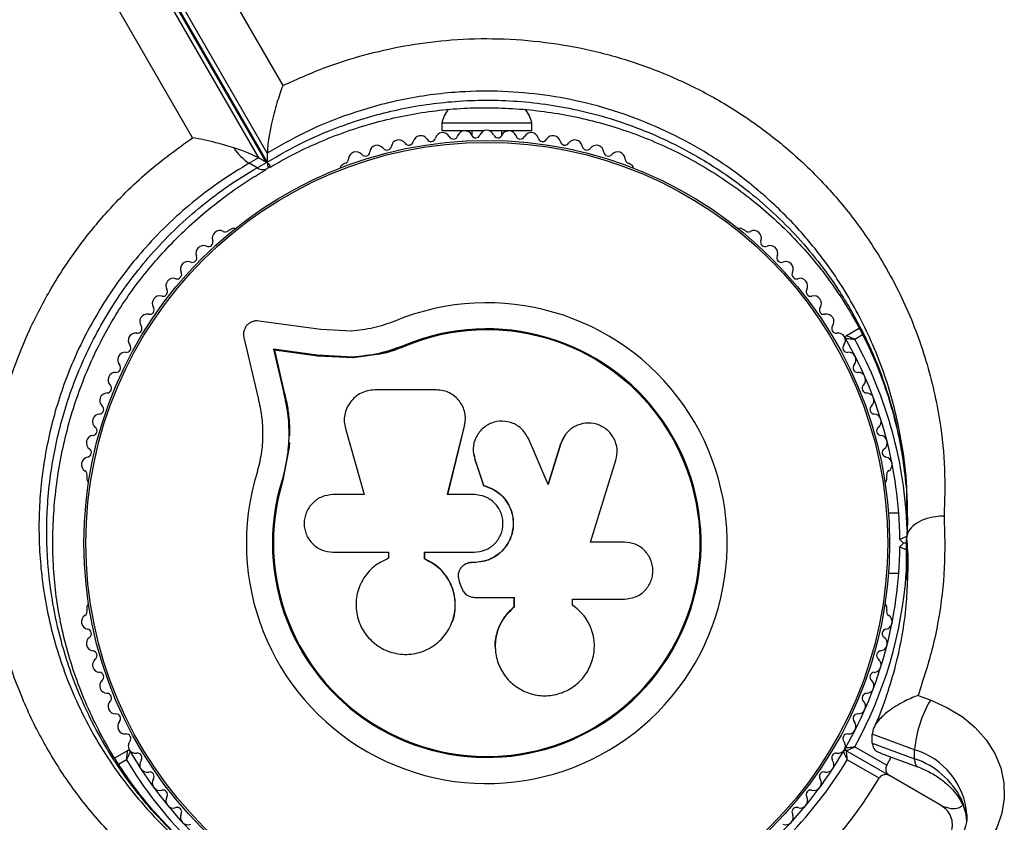
# Model space of a CAD drawing. Units: millimetres. Extents: x 1068 to 11501, y 367 to 9804.
# Drawn here: x 5782 to 5913, y 4838 to 4945 of the extents above; entities that cross this region are included whole.
import ezdxf

# ---------------------------------------------------------------- set-up
doc = ezdxf.new("R2010")
doc.units = ezdxf.units.MM

msp = doc.modelspace()

# ---------------------------------------------------------------- linework, layer by layer
at = {"color": 7, "linetype": 'Continuous', "lineweight": 25, "ltscale": 50}
for p, q in [((5788.51, 4986.27), (5817.35, 4936.32)), ((5815.29, 4927.34), (5783.48, 4982.45)), ((5782.32, 4981.78), (5814.13, 4926.69)), ((5815.17, 4926.09), (5783.36, 4981.18)), ((5783.48, 4981.25), (5815.29, 4926.14)), ((5805.34, 4929.38), (5776.74, 4978.9)), ((5838.52, 4931.3), (5838.52, 4930.3)), ((5850.52, 4931.3), (5838.52, 4931.3)), ((5850.52, 4930.3), (5850.52, 4931.3)), ((5844.15, 4930.3), (5838.52, 4930.3)), ((5842.52, 4930.3), (5842.52, 4929.66)), ((5850.52, 4930.3), (5844.9, 4930.3)), ((5846.52, 4929.66), (5846.52, 4930.3)), ((5815.29, 4927.34), (5815.29, 4926.14)), ((5814.13, 4926.69), (5812.89, 4925.98)), ((5813.93, 4925.38), (5812.89, 4925.98)), ((5813.93, 4925.38), (5815.17, 4926.09)), ((5815.17, 4926.09), (5814.13, 4926.69)), ((5825.66, 4925.98), (5825.25, 4925.74)), ((5863.8, 4925.74), (5863.39, 4925.98)), ((5815.08, 4925.2), (5815.48, 4925.43)), ((5815.36, 4925.56), (5815.37, 4925.55)), ((5815.66, 4925.7), (5815.65, 4925.72)), ((5810.55, 4917.25), (5810.13, 4917.02)), ((5878.91, 4917.02), (5878.5, 4917.25)), ((5822.41, 4903.84), (5814.15, 4904.96)), ((5826.49, 4903.63), (5822.41, 4903.84)), ((5892.41, 4903.03), (5894.11, 4904.01)), ((5812.17, 4902.78), (5814.06, 4894.7)), ((5821.94, 4900.4), (5816.1, 4901.2)), ((5816.1, 4901.2), (5817.43, 4895.54)), ((5816.23, 4901.08), (5816.1, 4901.2)), ((5816.23, 4901.08), (5817.56, 4895.44)), ((5822.04, 4900.29), (5816.23, 4901.08)), ((5833.65, 4901.62), (5830.24, 4900.54)), ((5833.65, 4901.62), (5833.6, 4901.74)), ((5826.64, 4900.16), (5821.94, 4900.4)), ((5822.04, 4900.29), (5821.94, 4900.4)), ((5826.72, 4900.05), (5822.04, 4900.29)), ((5826.72, 4900.05), (5826.64, 4900.16)), ((5830.24, 4900.54), (5826.72, 4900.05)), ((5837.84, 4895.78), (5829.59, 4895.78)), ((5817.56, 4895.44), (5817.43, 4895.54)), ((5841.62, 4892.56), (5841.61, 4892.64)), ((5825.69, 4890.63), (5828.17, 4881.84)), ((5839.28, 4881.84), (5841.56, 4891.02)), ((5839.31, 4881.81), (5841.57, 4890.95)), ((5841.57, 4890.95), (5841.56, 4891.02)), ((5841.57, 4890.95), (5841.6, 4891.36)), ((5852.7, 4883.18), (5850.06, 4889.31)), ((5854.97, 4889.78), (5854.34, 4888.6)), ((5854.99, 4889.86), (5854.94, 4889.79)), ((5818.2, 4888.17), (5817.38, 4883.77)), ((5818.24, 4888.79), (5818.2, 4888.17)), ((5854.34, 4888.6), (5852.66, 4883.15)), ((5854.38, 4888.66), (5852.7, 4883.18)), ((5854.34, 4888.6), (5854.38, 4888.66)), ((5842.75, 4887.22), (5842.76, 4887.17)), ((5842.82, 4887.18), (5842.91, 4886.51)), ((5842.91, 4886.56), (5844.08, 4883.08)), ((5842.91, 4886.51), (5842.91, 4886.56)), ((5842.91, 4886.51), (5844.09, 4883.04)), ((5817.84, 4886.42), (5817.38, 4883.77)), ((5858.35, 4875.51), (5861.71, 4886.41)), ((5791.27, 4884.34), (5791.27, 4883.87)), ((5897.78, 4883.87), (5897.78, 4884.34)), ((5817.38, 4883.77), (5817.26, 4883.81)), ((5844.09, 4883.04), (5844.08, 4883.08)), ((5828.17, 4881.84), (5824.03, 4881.84)), ((5842.83, 4881.84), (5839.28, 4881.84)), ((5899.38, 4879.38), (5898.01, 4879.38)), ((5900.41, 4874.78), (5900.41, 4875.98)), ((5862.85, 4875.51), (5858.35, 4875.51)), ((5900.02, 4875.38), (5899.52, 4875.88)), ((5899.52, 4874.88), (5900.02, 4875.38)), ((5900.41, 4875.38), (5900.02, 4875.38)), ((5824.03, 4874.18), (5831.45, 4874.18)), ((5831.45, 4874.18), (5831.45, 4873.37)), ((5836.22, 4873.27), (5836.22, 4874.18)), ((5836.22, 4874.18), (5842.83, 4874.18)), ((5836.26, 4873.28), (5836.26, 4874.18)), ((5836.26, 4873.28), (5836.22, 4873.27)), ((5841.28, 4872.31), (5841.27, 4872.29)), ((5842.51, 4872.8), (5842.5, 4872.79)), ((5842.83, 4872.79), (5842.5, 4872.79)), ((5842.84, 4872.8), (5842.51, 4872.8)), ((5842.84, 4872.8), (5842.83, 4872.79)), ((5900.43, 4870.47), (5900.42, 4872.38)), ((5898.01, 4871.38), (5899.38, 4871.38)), ((5900.48, 4871.78), (5900.46, 4871.18)), ((5840.86, 4870.28), (5841.17, 4869.43)), ((5842.88, 4868.16), (5848.15, 4868.16)), ((5848.13, 4868.2), (5848.13, 4866.88)), ((5848.15, 4868.16), (5848.15, 4866.84)), ((5791.27, 4866.89), (5791.27, 4866.41)), ((5848.13, 4866.88), (5848.15, 4866.84)), ((5856.04, 4867.03), (5855.89, 4867.16)), ((5855.95, 4867.93), (5862.85, 4867.93)), ((5855.95, 4867.12), (5855.95, 4867.93)), ((5856.11, 4867.01), (5856.06, 4867.05)), ((5897.78, 4866.41), (5897.78, 4866.89)), ((5839.77, 4864.55), (5839.79, 4864.6)), ((5845.66, 4861.2), (5845.66, 4861.13)), ((5901.94, 4855.1), (5903.58, 4854.49)), ((5901.49, 4847.86), (5895.84, 4849.95)), ((5895.84, 4848.75), (5895.84, 4849.95)), ((5895.84, 4848.75), (5901.49, 4846.66)), ((5794.98, 4846.77), (5796.63, 4847.73)), ((5892.41, 4847.73), (5898.14, 4844.42)), ((5893.51, 4848.25), (5897.77, 4845.79)), ((5896.94, 4847.42), (5901.85, 4845.6)), ((5901.49, 4846.66), (5901.49, 4847.86)), ((5896.77, 4844.06), (5892.51, 4846.52)), ((5897.77, 4845.79), (5898.36, 4846.89)), ((5905.02, 4840.45), (5898.14, 4844.42))]:
    msp.add_line(p, q, dxfattribs=at)
at = {"color": 8, "linetype": 'Continuous', "lineweight": 25, "ltscale": 50}
for p, q in [((5894.57, 4903.12), (5893.51, 4902.51)), ((5900.42, 4872.38), (5900.41, 4875.98)), ((5796.53, 4846.52), (5795.5, 4845.92))]:
    msp.add_line(p, q, dxfattribs=at)
at = {"color": 7, "linetype": 'Continuous', "lineweight": 25, "ltscale": 50, "flags": 128}
msp.add_lwpolyline([(5903.58, 4854.49), (5905.79, 4853.51), (5907.8, 4852.28), (5909.55, 4850.82), (5911.01, 4849.17), (5912.15, 4847.36), (5912.95, 4845.44), (5913.38, 4843.45), (5913.43, 4841.43), (5913.11, 4839.42), (5912.42, 4837.48), (5911.38, 4835.63), (5910.01, 4833.93), (5908.34, 4832.42), (5906.4, 4831.12)], dxfattribs=at)
at = {"color": 8, "linetype": 'Continuous', "lineweight": 25, "ltscale": 50, "flags": 128}
for points in [[(5901.49, 4846.66), (5901.53, 4846.15), (5901.65, 4845.79), (5901.84, 4845.61), (5901.85, 4845.6)], [(5907.71, 4841.27), (5907.8, 4840.71), (5907.86, 4840.58)]]:
    msp.add_lwpolyline(points, dxfattribs=at)
at = {"color": 7, "linetype": 'Continuous', "lineweight": 25, "ltscale": 2500}
for radius in [53.64, 53.38]:
    msp.add_circle((5844.52, 4875.38), radius, dxfattribs=at)
for centre, radius, start, end in [((5844.52, 4875.38), 150, 105.7079, 191.3091), ((5843.39, 4930.16), 5, 142.9922, 166.8489), ((5845.66, 4930.16), 5, 13.1511, 37.0706), ((5838.64, 4929.06), 1, 27.5788, 164.9365), ((5841.59, 4929.3), 1, 24.4397, 161.7974), ((5843.05, 4929.96), 0.606, 204.4397, 338.6583), ((5844.54, 4929.38), 1, 91.107, 158.6583), ((5844.5, 4929.38), 1, 21.3417, 88.893), ((5846, 4929.96), 0.606, 201.3417, 335.5603), ((5847.46, 4929.3), 1, 18.2026, 155.5603), ((5850.41, 4929.06), 1, 15.0635, 152.4212), ((5832.8, 4928.09), 1, 33.857, 171.2147), ((5834.14, 4928.99), 0.606, 213.857, 348.0755), ((5835.71, 4928.66), 1, 30.7179, 168.0755), ((5837.09, 4929.48), 0.606, 210.7179, 344.9365), ((5840.06, 4929.8), 0.606, 207.5788, 341.7974), ((5848.99, 4929.8), 0.606, 198.2026, 332.4212), ((5851.96, 4929.48), 0.606, 195.0635, 329.2821), ((5853.34, 4928.66), 1, 11.9245, 149.2821), ((5854.91, 4928.99), 0.606, 191.9245, 326.143), ((5856.24, 4928.09), 1, 8.7854, 146.143), ((5817.03, 4932.22), 7.5, 214.1283, 236.4561), ((5827.11, 4926.49), 1, 40.1351, 177.4969), ((5828.34, 4927.53), 0.606, 220.1351, 354.3537), ((5829.93, 4927.37), 1, 36.9959, 174.3537), ((5831.22, 4928.34), 0.606, 216.9959, 351.2147), ((5857.83, 4928.34), 0.606, 188.7854, 323.004), ((5859.11, 4927.37), 1, 5.6463, 143.004), ((5860.71, 4927.53), 0.606, 185.6463, 319.8649), ((5861.94, 4926.49), 1, 2.5073, 139.8649), ((5825.5, 4926.56), 0.606, 284.9243, 357.4969), ((5863.54, 4926.56), 0.606, 182.5073, 255.0401), ((5825.5, 4925.31), 0.5, 120, 177.1393), ((5863.55, 4925.31), 0.5, 2.8607, 60), ((5808.96, 4916.02), 1, 62.5073, 199.8649), ((5809.7, 4917.44), 0.606, 242.5073, 315.0401), ((5810.8, 4916.82), 0.5, 62.8607, 120), ((5878.25, 4916.82), 0.5, 60, 117.1393), ((5879.34, 4917.44), 0.606, 224.9243, 297.4969), ((5880.08, 4916.02), 1, 340.1351, 117.4969), ((5807.45, 4915.47), 0.606, 245.6463, 19.8649), ((5881.59, 4915.47), 0.606, 160.1351, 294.3537), ((5806.79, 4914.01), 1, 65.6463, 203.004), ((5882.26, 4914.01), 1, 336.9959, 114.3537), ((5804.73, 4911.89), 1, 68.7854, 206.143), ((5805.31, 4913.38), 0.606, 248.7854, 23.004), ((5883.73, 4913.38), 0.606, 156.9959, 291.2147), ((5884.32, 4911.89), 1, 333.857, 111.2147), ((5803.29, 4911.18), 0.606, 251.9245, 26.143), ((5885.76, 4911.18), 0.606, 153.857, 288.0755), ((5802.79, 4909.65), 1, 71.9245, 209.2821), ((5886.25, 4909.65), 1, 330.7179, 108.0755), ((5801.39, 4908.87), 0.606, 255.0635, 29.2821), ((5887.66, 4908.87), 0.606, 150.7179, 284.9365), ((5800.98, 4907.32), 1, 75.0635, 212.4212), ((5888.07, 4907.32), 1, 327.5788, 104.9365), ((5799.62, 4906.46), 0.606, 258.2026, 32.4212), ((5844.52, 4875.38), 32.01, 162.8705, 112.5151), ((5889.42, 4906.46), 0.606, 147.5788, 281.7974), ((5799.3, 4904.88), 1, 78.2026, 215.5603), ((5889.75, 4904.88), 1, 324.4397, 101.7974), ((5797.99, 4903.95), 0.606, 261.3417, 35.5603), ((5844.52, 4875.38), 28.54, 162.8247, 112.5151), ((5844.52, 4875.38), 28.41, 162.8247, 112.5151), ((5891.06, 4903.95), 0.606, 144.4397, 278.6583), ((5797.77, 4902.4), 1, 151.107, 218.6583), ((5797.75, 4902.36), 1, 81.3417, 148.893), ((5891.3, 4902.36), 1, 31.107, 98.6583), ((5891.28, 4902.4), 1, 321.3417, 28.893), ((5892.56, 4902.77), 0.3, 120, 209.6892), ((5844.52, 4875.38), 55, 0.5209, 29.6892), ((5796.51, 4901.39), 0.606, 264.4397, 38.6583), ((5892.53, 4901.39), 0.606, 141.3417, 275.5603), ((5796.36, 4899.8), 1, 84.4397, 221.7974), ((5892.69, 4899.8), 1, 318.2026, 95.5603), ((5795.16, 4898.72), 0.606, 267.5788, 41.7974), ((5893.89, 4898.72), 0.606, 138.2026, 272.4212), ((5795.09, 4897.12), 1, 87.5788, 224.9365), ((5893.96, 4897.12), 1, 315.0635, 92.4212), ((5793.96, 4895.99), 0.606, 270.7179, 44.9365), ((5895.09, 4895.99), 0.606, 135.0635, 269.2821), ((5793.98, 4894.38), 1, 90.7179, 228.0755), ((5895.07, 4894.38), 1, 311.9245, 89.2821), ((5792.9, 4893.19), 0.606, 273.857, 48.0755), ((5896.14, 4893.19), 0.606, 131.9245, 266.143), ((5793.01, 4891.58), 1, 93.857, 231.2147), ((5896.04, 4891.58), 1, 308.7854, 86.143), ((5792.01, 4890.33), 0.606, 276.9959, 51.2147), ((5897.04, 4890.33), 0.606, 128.7854, 263.004), ((5792.2, 4888.74), 1, 96.9959, 234.3537), ((5896.85, 4888.74), 1, 305.6463, 83.004), ((5791.27, 4887.44), 0.606, 280.1351, 54.3537), ((5897.78, 4887.44), 0.606, 125.6463, 259.8649), ((5791.55, 4885.85), 1, 100.1351, 237.4969), ((5897.5, 4885.85), 1, 302.5073, 79.8649), ((5790.69, 4884.5), 0.606, 344.9243, 57.4969), ((5791.77, 4883.87), 0.5, 180, 237.1393), ((5897.28, 4883.87), 0.5, 302.8607, 0), ((5898.36, 4884.5), 0.606, 122.5073, 195.0401), ((5844.52, 4875.38), 55, 330.3108, 359.4791), ((5791.77, 4866.89), 0.5, 122.8607, 180), ((5897.28, 4866.89), 0.5, 0, 57.1393), ((5791.55, 4864.9), 1, 122.5073, 259.8649), ((5790.69, 4866.26), 0.606, 302.5073, 15.0401), ((5897.5, 4864.9), 1, 280.1351, 57.4969), ((5898.36, 4866.26), 0.606, 164.9243, 237.4969), ((5791.27, 4863.32), 0.606, 305.6463, 79.8649), ((5897.78, 4863.32), 0.606, 100.1351, 234.3537), ((5792.2, 4862.02), 1, 125.6463, 263.004), ((5896.85, 4862.02), 1, 276.9959, 54.3537), ((5792.01, 4860.42), 0.606, 308.7854, 83.004), ((5897.04, 4860.42), 0.606, 96.9959, 231.2147), ((5793.01, 4859.17), 1, 128.7854, 266.143), ((5896.04, 4859.17), 1, 273.857, 51.2147), ((5792.9, 4857.57), 0.606, 311.9245, 86.143), ((5896.14, 4857.57), 0.606, 93.857, 228.0755), ((5793.98, 4856.38), 1, 131.9245, 269.2821), ((5895.07, 4856.38), 1, 270.7179, 48.0755), ((5793.96, 4854.77), 0.606, 315.0635, 89.2821), ((5895.09, 4854.77), 0.606, 90.7179, 224.9365), ((5795.09, 4853.64), 1, 135.0635, 272.4212), ((5893.96, 4853.64), 1, 267.5788, 44.9365), ((5917.25, 4846.52), 15.82, 149.7566, 175.1501), ((5795.16, 4852.03), 0.606, 318.2026, 92.4212), ((5893.89, 4852.03), 0.606, 87.5788, 221.7974), ((5796.36, 4850.96), 1, 138.2026, 275.5602), ((5892.69, 4850.96), 1, 264.4398, 41.7974), ((5796.51, 4849.36), 0.606, 321.3417, 95.5602), ((5892.53, 4849.36), 0.606, 84.4398, 218.6583), ((5797.77, 4848.36), 1, 141.3417, 208.893), ((5891.28, 4848.36), 1, 331.107, 38.6583), ((5796.78, 4847.47), 0.3, 30.3108, 120), ((5797.75, 4848.39), 1, 211.107, 278.6583), ((5844.52, 4875.38), 55, 210.3108, 239.4791), ((5797.99, 4846.81), 0.606, 324.4397, 98.6583), ((5844.52, 4875.38), 55, 300.5209, 329.6892), ((5891.06, 4846.81), 0.606, 81.3417, 215.5603), ((5891.3, 4848.39), 1, 261.3417, 328.893), ((5892.26, 4847.47), 0.3, 60, 149.6892), ((5892.56, 4847.99), 0.3, 150.3108, 240), ((5799.3, 4845.87), 1, 144.4397, 281.7974), ((5844.52, 4875.38), 56, 300.9408, 328.9768), ((5889.75, 4845.87), 1, 258.2026, 35.5603), ((5898.04, 4836.4), 10.83, 26.7341, 71.4611), ((5799.62, 4844.3), 0.606, 327.5788, 101.7974), ((5889.42, 4844.3), 0.606, 78.2026, 212.4212), ((5800.98, 4843.44), 1, 147.5788, 284.9365), ((5844.52, 4875.38), 60.91, 270.9407, 329.0593), ((5888.07, 4843.44), 1, 255.0635, 32.4212), ((5801.39, 4841.89), 0.606, 330.7179, 104.9365), ((5887.66, 4841.89), 0.606, 75.0635, 209.2821), ((5802.79, 4841.1), 1, 150.7179, 288.0755), ((5886.25, 4841.1), 1, 251.9245, 29.2821), ((5803.29, 4839.58), 0.606, 333.857, 108.0755), ((5804.73, 4838.87), 1, 153.857, 291.2147), ((5884.32, 4838.87), 1, 248.7854, 26.143), ((5885.76, 4839.58), 0.606, 71.9245, 206.143)]:
    msp.add_arc(centre, radius, start, end, dxfattribs=at)
at = {"color": 8, "linetype": 'Continuous', "lineweight": 25, "ltscale": 2500}
for centre, radius, start, end in [((5814.66, 4926.34), 1.21, 232.5265, 289.2611), ((5844.52, 4875.38), 56, 1.8753, 28.9768), ((5844.52, 4875.38), 56, 331.0232, 356.0086), ((5898.63, 4838.43), 9.86, 4.7501, 73.1622), ((5844.52, 4875.38), 56, 211.0232, 238.4622), ((5900.5, 4837.91), 7.95, 3.6441, 24.9561)]:
    msp.add_arc(centre, radius, start, end, dxfattribs=at)
at = {"color": 7, "linetype": 'Continuous', "lineweight": 25, "ltscale": 2500}
for centre, start_param, end_param in [((5807.86, 4928.01), 0.42547, 1.150998), ((5808.9, 4927.41), 6.162356, 6.708655)]:
    msp.add_ellipse(centre, major_axis=(6.78, -1.82), ratio=0.121421, start_param=start_param, end_param=end_param, dxfattribs=at)
at = {"color": 7, "linetype": 'Continuous', "lineweight": 25, "ltscale": 50}
for points, knots in [([(5817.35, 4936.32), (5819.38, 4937.23), (5823.04, 4938.88), (5828.75, 4940.62), (5834.22, 4941.8), (5840.01, 4942.51), (5846.08, 4942.66), (5852.32, 4942.18), (5858.62, 4941.08), (5864.84, 4939.28), (5870.9, 4936.82), (5876.66, 4933.74), (5882.17, 4929.98), (5887.33, 4925.54), (5891.95, 4920.54), (5896.33, 4914.6), (5900.18, 4907.65), (5903.2, 4899.71), (5904.88, 4892.2), (5905.6, 4885.27), (5905.48, 4881.07), (5905.41, 4878.98)], [0, 0, 0, 0, 0.049683, 0.08996, 0.130351, 0.170613, 0.215179, 0.259924, 0.304499, 0.352751, 0.401207, 0.449502, 0.500647, 0.555875, 0.611294, 0.666573, 0.740211, 0.814151, 0.887852, 0.943925, 1, 1, 1, 1]), ([(5817.35, 4936.32), (5817.35, 4936.31), (5817.08, 4935.61), (5816.55, 4934.02), (5815.92, 4931.61), (5815.53, 4929.61), (5815.33, 4928.21), (5815.31, 4927.63), (5815.29, 4927.34)], [0, 0, 0, 0, 0.00141, 0.274141, 0.563014, 0.752503, 0.87583, 1, 1, 1, 1]), ([(5815.62, 4925.43), (5816.73, 4926.06), (5818.96, 4927.33), (5822.5, 4928.95), (5826.13, 4930.35), (5829.81, 4931.48), (5833.52, 4932.35), (5837.24, 4932.96), (5840.97, 4933.31), (5844.69, 4933.41), (5848.42, 4933.27), (5852.16, 4932.9), (5855.87, 4932.28), (5859.51, 4931.42), (5863.07, 4930.33), (5866.54, 4929.01), (5869.93, 4927.45), (5873.25, 4925.65), (5876.47, 4923.63), (5879.54, 4921.38), (5882.46, 4918.93), (5885.22, 4916.27), (5887.82, 4913.4), (5890.22, 4910.33), (5892.4, 4907.09), (5894.35, 4903.68), (5896.06, 4900.1), (5897.52, 4896.37), (5898.71, 4892.51), (5899.62, 4888.53), (5900.22, 4884.45), (5900.52, 4881.07), (5900.5, 4879.05), (5900.5, 4878.42)], [0, 0, 0, 0, 0.0314755, 0.0630685, 0.0938764, 0.1239474, 0.1533735, 0.1822852, 0.2107735, 0.2389391, 0.2673254, 0.2960083, 0.324908, 0.3539234, 0.3829479, 0.4121361, 0.4421657, 0.4729993, 0.5045735, 0.5367703, 0.569474, 0.602868, 0.6374663, 0.6726901, 0.708632, 0.7453501, 0.782873, 0.8211978, 0.8602887, 0.9000777, 0.9404667, 0.9812469, 1, 1, 1, 1]), ([(5810.96, 4824.45), (5810.75, 4824.55), (5808.34, 4825.77), (5803.92, 4828.41), (5798.1, 4832.94), (5793.1, 4837.93), (5788.91, 4843.24), (5785.46, 4848.73), (5782.72, 4854.36), (5780.66, 4860.04), (5779.2, 4865.67), (5778.3, 4871.32), (5777.95, 4876.92), (5778.09, 4882.4), (5778.72, 4887.88), (5779.86, 4893.32), (5781.48, 4898.65), (5783.65, 4904.03), (5786.45, 4909.37), (5789.84, 4914.56), (5794.08, 4919.8), (5799.21, 4924.92), (5803.29, 4927.89), (5805.34, 4929.38)], [0, 0, 0, 0, 0.006481, 0.071914, 0.137507, 0.202927, 0.25826, 0.313705, 0.36901, 0.415804, 0.46269, 0.509455, 0.550905, 0.592446, 0.633872, 0.674059, 0.714357, 0.754527, 0.798664, 0.842974, 0.887118, 0.943548, 1, 1, 1, 1]), ([(5810.82, 4928.02), (5810.02, 4928.26), (5808.09, 4928.85), (5806.29, 4929.22), (5805.34, 4929.38), (5805.34, 4929.38)], [0, 0, 0, 0, 0.418067, 0.997657, 1, 1, 1, 1]), ([(5815.29, 4926.14), (5815.31, 4925.94), (5815.33, 4925.53), (5815.45, 4925.38), (5815.55, 4925.5), (5815.58, 4925.52)], [0, 0, 0, 0, 0.440131, 0.877272, 1, 1, 1, 1]), ([(5813.04, 4828.89), (5811.89, 4829.62), (5809.57, 4831.09), (5806.3, 4833.64), (5803.21, 4836.42), (5800.34, 4839.44), (5797.72, 4842.65), (5795.35, 4846.04), (5793.26, 4849.58), (5791.45, 4853.25), (5789.92, 4857.01), (5788.69, 4860.86), (5787.77, 4864.61), (5787.15, 4868.32), (5786.79, 4872.02), (5786.69, 4875.89), (5786.85, 4879.81), (5787.27, 4883.74), (5787.95, 4887.63), (5788.87, 4891.45), (5790.04, 4895.15), (5791.42, 4898.7), (5793.01, 4902.09), (5794.79, 4905.3), (5796.76, 4908.34), (5798.94, 4911.25), (5801.32, 4914.04), (5803.92, 4916.71), (5806.72, 4919.25), (5809.71, 4921.61), (5812.52, 4923.59), (5814.36, 4924.67), (5815.11, 4925.11)], [0, 0, 0, 0, 0.040781, 0.082184, 0.123687, 0.164456, 0.204836, 0.244646, 0.283733, 0.321994, 0.359372, 0.395858, 0.43149, 0.462048, 0.494468, 0.526968, 0.559458, 0.591675, 0.623432, 0.654582, 0.685027, 0.714721, 0.743677, 0.77196, 0.799705, 0.8278, 0.856479, 0.885821, 0.915869, 0.946629, 0.978062, 1, 1, 1, 1]), ([(5814.15, 4904.96), (5814.01, 4904.97), (5813.73, 4904.99), (5813.31, 4904.89), (5812.91, 4904.7), (5812.57, 4904.41), (5812.31, 4904.04), (5812.16, 4903.63), (5812.1, 4903.19), (5812.14, 4902.92), (5812.17, 4902.78)], [0, 0, 0, 0, 0.124853, 0.249964, 0.374892, 0.499504, 0.624529, 0.749741, 0.874968, 1, 1, 1, 1]), ([(5832.27, 4904.95), (5831.33, 4904.61), (5829.45, 4903.92), (5827.47, 4903.73), (5826.49, 4903.63)], [0, 0, 0, 0, 0.5, 1, 1, 1, 1]), ([(5893.51, 4902.51), (5893.51, 4902.51), (5893.5, 4902.51), (5893.49, 4902.51), (5893.44, 4902.52), (5893.31, 4902.53), (5893.04, 4902.55), (5892.72, 4902.58), (5892.47, 4902.61), (5892.33, 4902.62), (5892.31, 4902.62), (5892.3, 4902.62)], [0, 0, 0, 0, 0.003655, 0.0123, 0.032171, 0.084733, 0.235826, 0.499664, 0.699176, 0.847069, 1, 1, 1, 1]), ([(5893.51, 4902.51), (5893.51, 4902.51), (5893.51, 4902.51), (5893.49, 4902.52), (5893.45, 4902.54), (5893.33, 4902.6), (5893.09, 4902.71), (5892.79, 4902.85), (5892.56, 4902.96), (5892.44, 4903.02), (5892.42, 4903.02), (5892.41, 4903.03)], [0, 0, 0, 0, 0.003653, 0.012407, 0.032425, 0.08523, 0.23579, 0.499698, 0.699254, 0.847129, 1, 1, 1, 1]), ([(5833.6, 4901.74), (5832.46, 4901.33), (5830.2, 4900.5), (5827.83, 4900.28), (5826.64, 4900.16)], [0, 0, 0, 0, 0.5, 1, 1, 1, 1]), ([(5833.65, 4901.62), (5832.55, 4901.17), (5831.44, 4900.71), (5830.28, 4900.55), (5830.27, 4900.55)], [0, 0, 0, 0, 0.991073, 1, 1, 1, 1]), ([(5829.59, 4895.78), (5829.28, 4895.76), (5828.66, 4895.72), (5827.77, 4895.39), (5826.98, 4894.87), (5826.33, 4894.19), (5825.85, 4893.37), (5825.58, 4892.47), (5825.5, 4891.54), (5825.63, 4890.93), (5825.69, 4890.63)], [0, 0, 0, 0, 0.1247773, 0.2499109, 0.3748045, 0.4994469, 0.6245554, 0.7496277, 0.8742818, 1, 1, 1, 1]), ([(5841.56, 4891.02), (5841.61, 4891.31), (5841.71, 4891.88), (5841.62, 4892.75), (5841.35, 4893.58), (5840.89, 4894.32), (5840.28, 4894.94), (5839.55, 4895.41), (5838.72, 4895.72), (5838.13, 4895.76), (5837.84, 4895.78)], [0, 0, 0, 0, 0.124809, 0.25002, 0.37483, 0.499656, 0.624858, 0.749597, 0.87444, 1, 1, 1, 1]), ([(5814.06, 4894.7), (5814.24, 4893.9), (5814.6, 4892.3), (5814.72, 4889.79), (5814.55, 4887.27), (5814.14, 4885.63), (5813.93, 4884.81)], [0, 0, 0, 0, 0.24975, 0.498752, 0.749559, 1, 1, 1, 1]), ([(5817.43, 4895.54), (5817.64, 4894.59), (5818.06, 4892.69), (5818.21, 4889.72), (5817.99, 4886.73), (5817.5, 4884.78), (5817.26, 4883.81)], [0, 0, 0, 0, 0.249746, 0.498728, 0.749545, 1, 1, 1, 1]), ([(5817.56, 4895.44), (5817.71, 4894.81), (5817.93, 4893.87), (5818.16, 4892.26), (5818.27, 4890.96), (5818.27, 4889.98), (5818.27, 4889.66)], [0, 0, 0, 0, 0.335943, 0.500757, 0.836726, 1, 1, 1, 1]), ([(5850.06, 4889.31), (5849.81, 4889.74), (5849.33, 4890.59), (5848.05, 4891.41), (5846.59, 4891.72), (5845.12, 4891.45), (5843.85, 4890.66), (5842.99, 4889.45), (5842.59, 4888), (5842.8, 4887.04), (5842.91, 4886.56)], [0, 0, 0, 0, 0.125114, 0.250127, 0.375087, 0.500039, 0.625018, 0.750048, 0.875142, 1, 1, 1, 1]), ([(5861.71, 4886.41), (5861.8, 4886.9), (5861.99, 4887.89), (5861.59, 4889.14), (5861.03, 4889.98), (5860.32, 4890.7), (5859.18, 4891.31), (5857.65, 4891.45), (5856.2, 4891), (5854.99, 4890.05), (5854.58, 4889.12), (5854.38, 4888.66)], [0, 0, 0, 0, 0.1250074, 0.2498629, 0.3124759, 0.3752928, 0.500128, 0.6250717, 0.7501366, 0.8751207, 1, 1, 1, 1]), ([(5844.08, 4883.08), (5844.68, 4882.86), (5845.87, 4882.43), (5847.22, 4881.03), (5848.01, 4879.29), (5848.13, 4877.36), (5847.56, 4875.53), (5846.37, 4874.02), (5844.72, 4872.99), (5843.46, 4872.85), (5842.83, 4872.79)], [0, 0, 0, 0, 0.125011, 0.2499923, 0.3749482, 0.4998838, 0.6248044, 0.7497155, 0.8746227, 1, 1, 1, 1]), ([(5844.09, 4883.04), (5844.68, 4882.83), (5845.87, 4882.4), (5847.21, 4881), (5848, 4879.27), (5848.11, 4877.36), (5847.54, 4875.53), (5846.36, 4874.03), (5844.72, 4873), (5843.47, 4872.86), (5842.84, 4872.8)], [0, 0, 0, 0, 0.125011, 0.249992, 0.374948, 0.499884, 0.624804, 0.749716, 0.874623, 1, 1, 1, 1]), ([(5824.03, 4881.84), (5823.54, 4881.78), (5822.54, 4881.67), (5821.27, 4880.79), (5820.55, 4879.73), (5820.25, 4878.76), (5820.18, 4878), (5820.25, 4877.24), (5820.55, 4876.28), (5821.27, 4875.22), (5822.54, 4874.35), (5823.54, 4874.23), (5824.03, 4874.18)], [0, 0, 0, 0, 0.1249062, 0.2496786, 0.374366, 0.4370653, 0.4996828, 0.5625512, 0.625087, 0.7500288, 0.8749615, 1, 1, 1, 1]), ([(5842.83, 4874.18), (5843.33, 4874.23), (5844.34, 4874.35), (5845.61, 4875.23), (5846.47, 4876.5), (5846.77, 4878.01), (5846.47, 4879.51), (5845.62, 4880.78), (5844.34, 4881.67), (5843.33, 4881.78), (5842.83, 4881.84)], [0, 0, 0, 0, 0.125056, 0.25, 0.37489, 0.49978, 0.624723, 0.749775, 0.874836, 1, 1, 1, 1]), ([(5900.5, 4879.62), (5900.52, 4878.87), (5900.55, 4877.69), (5900.44, 4876.52), (5900.4, 4876.09)], [0, 0, 0, 0, 0.6382372, 1, 1, 1, 1]), ([(5905.41, 4878.98), (5905.4, 4878.98), (5905.03, 4878.98), (5904.1, 4878.91), (5902.7, 4878.57), (5901.44, 4877.89), (5900.57, 4876.99), (5900.46, 4876.32), (5900.41, 4875.98)], [0, 0, 0, 0, 0.005796, 0.142108, 0.356846, 0.571317, 0.785656, 1, 1, 1, 1]), ([(5905.41, 4878.98), (5905.48, 4876.67), (5905.61, 4872.05), (5904.89, 4866.24), (5903.74, 4860.57), (5902.65, 4857.26), (5901.94, 4855.1)], [0, 0, 0, 0, 0.286065, 0.574673, 0.723123, 1, 1, 1, 1]), ([(5900.52, 4876.3), (5900.51, 4876.3), (5900.42, 4876.26), (5900.21, 4876.17), (5899.93, 4876.05), (5899.7, 4875.96), (5899.55, 4875.89), (5899.53, 4875.88), (5899.52, 4875.88)], [0, 0, 0, 0, 0.004661, 0.193855, 0.409067, 0.610051, 0.804914, 1, 1, 1, 1]), ([(5862.85, 4867.93), (5863.34, 4867.99), (5864.33, 4868.1), (5865.59, 4868.97), (5866.3, 4870.02), (5866.59, 4870.98), (5866.68, 4871.98), (5866.43, 4873.23), (5865.58, 4874.48), (5864.32, 4875.34), (5863.34, 4875.45), (5862.85, 4875.51)], [0, 0, 0, 0, 0.124984, 0.249833, 0.374605, 0.43737, 0.500009, 0.624874, 0.749893, 0.874892, 1, 1, 1, 1]), ([(5899.52, 4874.88), (5899.53, 4874.87), (5899.55, 4874.87), (5899.7, 4874.8), (5899.93, 4874.71), (5900.21, 4874.59), (5900.42, 4874.5), (5900.51, 4874.46), (5900.52, 4874.46)], [0, 0, 0, 0, 0.195087, 0.389951, 0.590936, 0.806149, 0.995339, 1, 1, 1, 1]), ([(5900.42, 4875.86), (5900.44, 4875.69), (5900.6, 4874.15), (5900.63, 4872.36), (5900.53, 4870.76), (5900.52, 4870.52)], [0, 0, 0, 0, 0.096261, 0.868791, 1, 1, 1, 1]), ([(5831.45, 4873.37), (5830.76, 4873.04), (5829.39, 4872.37), (5827.91, 4870.57), (5827.09, 4868.41), (5827.06, 4866.08), (5827.83, 4863.88), (5829.3, 4862.08), (5831.3, 4860.88), (5833.58, 4860.43), (5835.86, 4860.79), (5837.89, 4861.89), (5839.43, 4863.62), (5840.3, 4865.77), (5840.38, 4868.09), (5839.66, 4870.29), (5838.25, 4872.18), (5836.9, 4872.91), (5836.22, 4873.27)], [0, 0, 0, 0, 0.0625, 0.124999, 0.187492, 0.249982, 0.312474, 0.374969, 0.437469, 0.49997, 0.562471, 0.624968, 0.687459, 0.749944, 0.812423, 0.874901, 0.937381, 1, 1, 1, 1]), ([(5839.76, 4864.61), (5839.8, 4864.68), (5840.23, 4865.37), (5840.41, 4867), (5840.16, 4869.21), (5839.12, 4871.2), (5837.72, 4872.57), (5836.66, 4873.08), (5836.26, 4873.28)], [0, 0, 0, 0, 0.021646, 0.236352, 0.449475, 0.660985, 0.871421, 1, 1, 1, 1]), ([(5842.5, 4872.79), (5842.35, 4872.77), (5842.06, 4872.75), (5841.64, 4872.58), (5841.27, 4872.33), (5840.98, 4871.99), (5840.79, 4871.58), (5840.7, 4871.15), (5840.71, 4870.7), (5840.81, 4870.42), (5840.86, 4870.28)], [0, 0, 0, 0, 0.12481, 0.24994, 0.375029, 0.499749, 0.62467, 0.749823, 0.874854, 1, 1, 1, 1]), ([(5842.51, 4872.8), (5842.36, 4872.79), (5842.07, 4872.77), (5841.66, 4872.59), (5841.39, 4872.43), (5841.29, 4872.31), (5841.28, 4872.31)], [0, 0, 0, 0, 0.326282, 0.653403, 0.980415, 1, 1, 1, 1]), ([(5841.17, 4869.43), (5841.24, 4869.25), (5841.38, 4868.9), (5841.8, 4868.49), (5842.31, 4868.22), (5842.69, 4868.18), (5842.88, 4868.16)], [0, 0, 0, 0, 0.2496924, 0.499422, 0.7491905, 1, 1, 1, 1]), ([(5900.52, 4870.52), (5900.47, 4869.39), (5900.37, 4866.89), (5899.83, 4863.07), (5898.98, 4859.06), (5897.79, 4855.14), (5896.8, 4852.37), (5896.12, 4850.93), (5896.03, 4850.75)], [0, 0, 0, 0, 0.168882, 0.371399, 0.572615, 0.772381, 0.970617, 1, 1, 1, 1]), ([(5848.13, 4866.88), (5847.62, 4866.4), (5846.61, 4865.44), (5845.82, 4863.51), (5845.51, 4862.03), (5845.67, 4861.28), (5845.69, 4861.2)], [0, 0, 0, 0, 0.321167, 0.64125, 0.961225, 1, 1, 1, 1]), ([(5848.15, 4866.84), (5847.64, 4866.36), (5846.63, 4865.4), (5845.78, 4863.46), (5845.54, 4861.38), (5845.95, 4859.34), (5846.96, 4857.52), (5848.49, 4856.1), (5850.39, 4855.21), (5852.47, 4854.95), (5854.54, 4855.36), (5856.39, 4856.38), (5857.82, 4857.93), (5858.7, 4859.84), (5858.95, 4861.92), (5858.54, 4863.96), (5857.55, 4865.81), (5856.48, 4866.69), (5855.95, 4867.12)], [0, 0, 0, 0, 0.062507, 0.125014, 0.187512, 0.249992, 0.312476, 0.374972, 0.437478, 0.499993, 0.562513, 0.625039, 0.687572, 0.75011, 0.81265, 0.875184, 0.937696, 1, 1, 1, 1]), ([(5901.94, 4855.1), (5901.94, 4855.1), (5901.3, 4854.86), (5899.91, 4854.25), (5898.07, 4853.11), (5896.73, 4851.89), (5895.98, 4850.82), (5895.88, 4850.24), (5895.84, 4849.95)], [0, 0, 0, 0, 0.001551, 0.228638, 0.497371, 0.701495, 0.850435, 1, 1, 1, 1]), ([(5895.84, 4848.75), (5895.89, 4848.49), (5895.99, 4847.99), (5896.45, 4847.56), (5896.86, 4847.48), (5896.95, 4847.46)], [0, 0, 0, 0, 0.440102, 0.878364, 1, 1, 1, 1]), ([(5796.63, 4847.73), (5796.63, 4847.72), (5796.63, 4847.7), (5796.62, 4847.57), (5796.6, 4847.32), (5796.57, 4846.99), (5796.55, 4846.72), (5796.54, 4846.59), (5796.54, 4846.55), (5796.54, 4846.53), (5796.53, 4846.52), (5796.53, 4846.52)], [0, 0, 0, 0, 0.152871, 0.300746, 0.500302, 0.76421, 0.91477, 0.967575, 0.987593, 0.996347, 1, 1, 1, 1]), ([(5797.04, 4847.62), (5797.04, 4847.61), (5797.03, 4847.6), (5796.97, 4847.47), (5796.87, 4847.24), (5796.73, 4846.95), (5796.62, 4846.7), (5796.57, 4846.59), (5796.55, 4846.54), (5796.54, 4846.53), (5796.54, 4846.52), (5796.53, 4846.52)], [0, 0, 0, 0, 0.152931, 0.300824, 0.500336, 0.764174, 0.915267, 0.967829, 0.9877, 0.996345, 1, 1, 1, 1]), ([(5892.01, 4847.62), (5892.01, 4847.61), (5892.02, 4847.6), (5892.07, 4847.47), (5892.18, 4847.24), (5892.32, 4846.95), (5892.43, 4846.7), (5892.48, 4846.59), (5892.5, 4846.54), (5892.51, 4846.53), (5892.51, 4846.52), (5892.51, 4846.52)], [0, 0, 0, 0, 0.1529313, 0.300824, 0.500336, 0.7641739, 0.9152675, 0.9678294, 0.9877003, 0.9963453, 1, 1, 1, 1]), ([(5892.3, 4848.14), (5892.31, 4848.14), (5892.33, 4848.14), (5892.47, 4848.15), (5892.72, 4848.17), (5893.04, 4848.2), (5893.31, 4848.23), (5893.44, 4848.24), (5893.49, 4848.25), (5893.5, 4848.25), (5893.51, 4848.25), (5893.51, 4848.25)], [0, 0, 0, 0, 0.152931, 0.300824, 0.500336, 0.764174, 0.915267, 0.967829, 0.9877, 0.996345, 1, 1, 1, 1]), ([(5892.41, 4847.73), (5892.42, 4847.73), (5892.44, 4847.74), (5892.56, 4847.8), (5892.79, 4847.91), (5893.09, 4848.05), (5893.33, 4848.16), (5893.45, 4848.22), (5893.49, 4848.24), (5893.51, 4848.25), (5893.51, 4848.25), (5893.51, 4848.25)], [0, 0, 0, 0, 0.152871, 0.300746, 0.500302, 0.76421, 0.91477, 0.967575, 0.987593, 0.996347, 1, 1, 1, 1]), ([(5892.51, 4846.52), (5892.51, 4846.52), (5892.51, 4846.53), (5892.51, 4846.55), (5892.51, 4846.59), (5892.5, 4846.72), (5892.48, 4846.99), (5892.45, 4847.32), (5892.43, 4847.57), (5892.42, 4847.7), (5892.42, 4847.72), (5892.41, 4847.73)], [0, 0, 0, 0, 0.003653, 0.012407, 0.032425, 0.08523, 0.23579, 0.499698, 0.699254, 0.847129, 1, 1, 1, 1]), ([(5898.14, 4844.42), (5898.06, 4844.46), (5897.86, 4844.56), (5897.52, 4844.57), (5897.2, 4844.47), (5896.96, 4844.31), (5896.83, 4844.16), (5896.78, 4844.07), (5896.77, 4844.06)], [0, 0, 0, 0, 0.207496, 0.490021, 0.690175, 0.845145, 0.976602, 1, 1, 1, 1]), ([(5897.77, 4845.79), (5897.73, 4845.72), (5897.67, 4845.58), (5897.63, 4845.31), (5897.66, 4844.99), (5897.83, 4844.65), (5898.03, 4844.5), (5898.14, 4844.42)], [0, 0, 0, 0, 0.1226557, 0.2515519, 0.4402223, 0.7004171, 1, 1, 1, 1]), ([(5901.85, 4845.6), (5902.12, 4845.5), (5902.94, 4845.18), (5904.2, 4844.51), (5905.53, 4843.57), (5906.62, 4842.51), (5907.39, 4841.49), (5907.72, 4840.83), (5907.86, 4840.56)], [0, 0, 0, 0, 0.0923599, 0.2829716, 0.4736665, 0.6654056, 0.8597584, 1, 1, 1, 1]), ([(5907.86, 4840.56), (5907.94, 4840.38), (5908.19, 4839.78), (5908.39, 4839.13), (5908.4, 4838.65), (5908.4, 4838.6)], [0, 0, 0, 0, 0.2706957, 0.912573, 1, 1, 1, 1]), ([(5905.02, 4840.45), (5905.45, 4840.28), (5906.19, 4839.98), (5907.22, 4840.05), (5907.71, 4840.32), (5907.84, 4840.39)], [0, 0, 0, 0, 0.505701, 0.865857, 1, 1, 1, 1]), ([(5905.02, 4835.25), (5905.23, 4835.39), (5905.65, 4835.67), (5906.13, 4836.3), (5906.43, 4837.01), (5906.56, 4837.82), (5906.44, 4838.79), (5905.94, 4839.78), (5905.33, 4840.22), (5905.02, 4840.45)], [0, 0, 0, 0, 0.108199, 0.21693, 0.318044, 0.42074, 0.572365, 0.780044, 1, 1, 1, 1]), ([(5908.43, 4839.22), (5908.44, 4839.11), (5908.49, 4838.55), (5908.28, 4837.6), (5907.83, 4836.36), (5907.11, 4835.18), (5906.12, 4834.05), (5905.01, 4833.13), (5904.21, 4832.63), (5903.9, 4832.45)], [0, 0, 0, 0, 0.046053, 0.237216, 0.404475, 0.563988, 0.733529, 0.897645, 1, 1, 1, 1])]:
    msp.add_open_spline(points, degree=3, knots=knots, dxfattribs=at)
at = {"color": 8, "linetype": 'Continuous', "lineweight": 25, "ltscale": 50}
for points, knots in [([(5900.45, 4879.62), (5900.46, 4880.42), (5900.53, 4883.24), (5899.9, 4888.64), (5898.34, 4895.75), (5895.49, 4903.22), (5891.89, 4909.75), (5887.79, 4915.31), (5883.5, 4919.96), (5878.72, 4924.07), (5873.65, 4927.53), (5868.39, 4930.34), (5862.89, 4932.59), (5857.24, 4934.22), (5851.55, 4935.22), (5845.93, 4935.65), (5839.61, 4935.5), (5832.71, 4934.49), (5826.01, 4932.56), (5820.18, 4930.14), (5816.92, 4928.28), (5815.29, 4927.34)], [0, 0, 0, 0, 0.022949, 0.080769, 0.155227, 0.229925, 0.304317, 0.359459, 0.41474, 0.469829, 0.520286, 0.567417, 0.614704, 0.661789, 0.704851, 0.748077, 0.791129, 0.849663, 0.908221, 0.954104, 1, 1, 1, 1]), ([(5815.29, 4926.14), (5816.91, 4927.07), (5820.16, 4928.94), (5825.96, 4931.34), (5832.68, 4933.29), (5839.09, 4934.22), (5844.44, 4934.43), (5848.65, 4934.28), (5852.86, 4933.81), (5857.13, 4933), (5861.37, 4931.85), (5865.57, 4930.34), (5869.62, 4928.51), (5874.02, 4926.08), (5878.25, 4923.2), (5882.23, 4919.87), (5885.62, 4916.52), (5888.69, 4912.92), (5891.7, 4908.72), (5894.48, 4903.91), (5896.92, 4898.43), (5898.77, 4892.73), (5899.97, 4886.83), (5900.53, 4882.03), (5900.46, 4879.2), (5900.44, 4878.38)], [0, 0, 0, 0, 0.045562, 0.09172, 0.149451, 0.208743, 0.240497, 0.27225, 0.305149, 0.338048, 0.372796, 0.407547, 0.443526, 0.47951, 0.529934, 0.570723, 0.611518, 0.653447, 0.695379, 0.750307, 0.805242, 0.862043, 0.918848, 0.976413, 1, 1, 1, 1]), ([(5812.89, 4925.98), (5811.67, 4925.24), (5809.23, 4923.76), (5805.7, 4921.11), (5802.29, 4918.14), (5799.2, 4914.95), (5796.46, 4911.66), (5794.05, 4908.27), (5791.87, 4904.67), (5789.45, 4899.89), (5787.15, 4893.82), (5785.44, 4886.44), (5784.74, 4878.91), (5785, 4872.56), (5785.75, 4867.44), (5786.91, 4862.12), (5788.7, 4856.83), (5791.12, 4851.68), (5793.39, 4847.7), (5795.96, 4843.95), (5799.03, 4840.16), (5802.65, 4836.43), (5806.85, 4832.92), (5810.32, 4830.43), (5812.46, 4829.28), (5813.02, 4828.98)], [0, 0, 0, 0, 0.035126, 0.070248, 0.106585, 0.142917, 0.174712, 0.206506, 0.239419, 0.272331, 0.330575, 0.390421, 0.451357, 0.513699, 0.548645, 0.583594, 0.654912, 0.69673, 0.738551, 0.781243, 0.823936, 0.876661, 0.929733, 0.981551, 1, 1, 1, 1]), ([(5813.03, 4828.96), (5812.64, 4829.19), (5810.74, 4830.25), (5807.57, 4832.58), (5803.55, 4835.97), (5800.05, 4839.59), (5797.05, 4843.28), (5794.49, 4847), (5792.2, 4850.99), (5789.77, 4856.16), (5787.98, 4861.45), (5786.8, 4866.75), (5786.05, 4871.88), (5785.77, 4878.25), (5786.46, 4885.72), (5788.17, 4893.15), (5790.44, 4899.19), (5792.84, 4903.94), (5794.98, 4907.51), (5797.41, 4910.94), (5800.17, 4914.28), (5803.22, 4917.43), (5806.57, 4920.38), (5810.14, 4923.07), (5812.66, 4924.61), (5813.93, 4925.38)], [0, 0, 0, 0, 0.013334, 0.063641, 0.115106, 0.166569, 0.208891, 0.25121, 0.294377, 0.337541, 0.40824, 0.444313, 0.480383, 0.542061, 0.605081, 0.664021, 0.724531, 0.756687, 0.788844, 0.822139, 0.855436, 0.890934, 0.926435, 0.963215, 1, 1, 1, 1]), ([(5900.41, 4874.78), (5900.46, 4874.11), (5900.53, 4873.11), (5900.49, 4872.11), (5900.48, 4871.78)], [0, 0, 0, 0, 0.665084, 1, 1, 1, 1])]:
    msp.add_open_spline(points, degree=3, knots=knots, dxfattribs=at)

doc.saveas('drawing.dxf')
